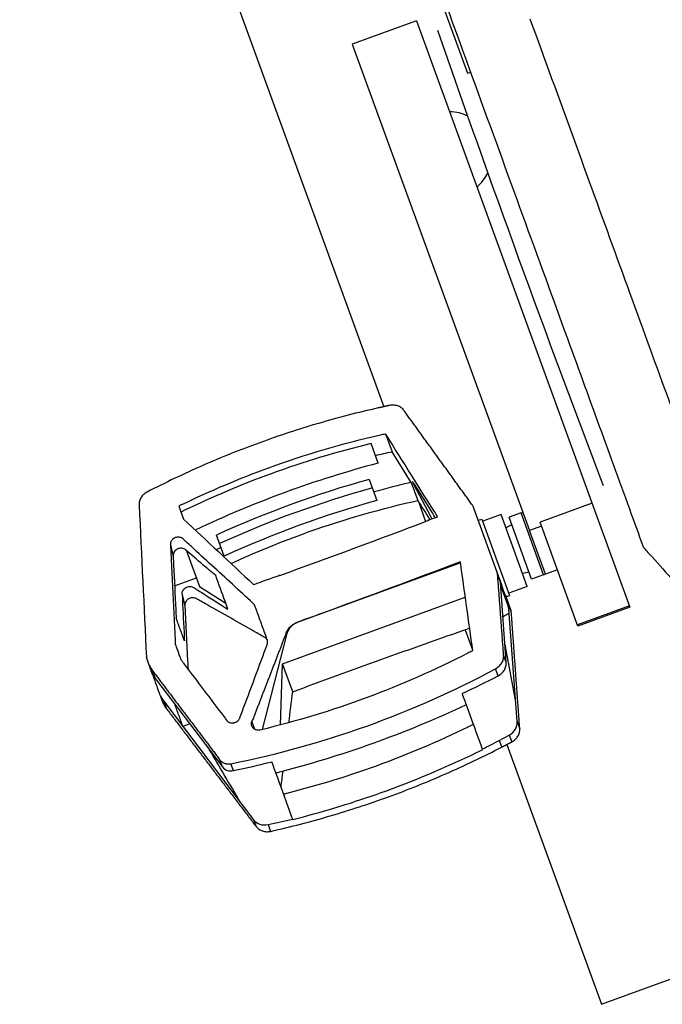
# Model space of a CAD drawing. Units: millimetres. Extents: x -8500 to 8500, y -16000 to 16000.
# Drawn here: x -4653 to -4479, y -10744 to -10478 of the extents above; entities that cross this region are included whole.
import ezdxf

# ---------------------------------------------------------------- set-up
doc = ezdxf.new("R2010")
doc.units = ezdxf.units.MM
doc.layers.add('2d', color=230, linetype='Continuous')

msp = doc.modelspace()

# ---------------------------------------------------------------- linework, layer by layer
at = {"layer": '2d'}
for p, q in [((-4652.7, -10311.81), (-4554.18, -10582.48)), ((-4582.79, -10351.55), (-4531.56, -10492.31)), ((-4545.35, -10478.1), (-4562.73, -10484.43)), ((-4545.35, -10478.1), (-4487.63, -10636.69)), ((-4562.73, -10484.43), (-4514.85, -10615.99)), ((-4531.56, -10492.31), (-4530.7, -10492.04)), ((-4553.74, -10589.79), (-4551.97, -10594.67)), ((-4555.72, -10597.74), (-4557.64, -10592.46)), ((-4546.8, -10602.94), (-4551.97, -10594.67)), ((-4558.15, -10602.13), (-4556.07, -10607.85)), ((-4546.8, -10602.94), (-4545.01, -10607.84)), ((-4546.09, -10603.61), (-4541.58, -10612.08)), ((-4541.06, -10611.21), (-4545.95, -10603.4)), ((-4609.66, -10609.34), (-4608.37, -10612.89)), ((-4544.86, -10608.08), (-4542.89, -10613.51)), ((-4497.85, -10608.59), (-4511.95, -10613.72)), ((-4522.88, -10629.02), (-4529.84, -10609.88)), ((-4522.49, -10611.65), (-4527.47, -10613.46)), ((-4515.41, -10631.1), (-4522.49, -10611.65)), ((-4517.09, -10611.22), (-4520.31, -10612.39)), ((-4511, -10627.95), (-4517.09, -10611.22)), ((-4517.07, -10611.27), (-4516.63, -10611.11)), ((-4528.64, -10613.19), (-4527.7, -10612.85)), ((-4527.7, -10612.85), (-4520.17, -10633.52)), ((-4521.18, -10615.25), (-4519.59, -10614.37)), ((-4514.22, -10629.12), (-4520.31, -10612.39)), ((-4501.72, -10641.82), (-4511.95, -10613.72)), ((-4597.41, -10622.9), (-4599.5, -10617.18)), ((-4511.56, -10614.79), (-4514.85, -10615.99)), ((-4510.48, -10627.76), (-4514.78, -10615.96)), ((-4607.58, -10621.42), (-4604.07, -10631.07)), ((-4577.52, -10640.73), (-4533.56, -10624.73)), ((-4522.69, -10629.9), (-4523.43, -10627.86)), ((-4516.73, -10627.49), (-4514.94, -10627.15)), ((-4511, -10627.95), (-4514.22, -10629.12)), ((-4511.02, -10627.9), (-4510.5, -10627.71)), ((-4507.27, -10626.59), (-4510.48, -10627.76)), ((-4610.79, -10630.9), (-4604.91, -10628.75)), ((-4521.09, -10651.59), (-4522.69, -10629.9)), ((-4604.07, -10631.07), (-4596.98, -10635.58)), ((-4520.62, -10636.31), (-4522.4, -10631.41)), ((-4515.41, -10631.1), (-4520.39, -10632.91)), ((-4581.61, -10651.97), (-4532.25, -10634.01)), ((-4521.11, -10633.86), (-4520.17, -10633.52)), ((-4519.91, -10637.17), (-4521.11, -10633.86)), ((-4518.13, -10667.63), (-4520.46, -10636.01)), ((-4520.46, -10636.01), (-4519.72, -10638.05)), ((-4487.76, -10636.31), (-4501.86, -10641.44)), ((-4487.63, -10636.69), (-4501.72, -10641.82)), ((-4577.52, -10640.73), (-4577.53, -10640.73)), ((-4580.47, -10644.15), (-4580.64, -10643.69)), ((-4532.23, -10642.78), (-4530.26, -10648.21)), ((-4587, -10669.75), (-4580.47, -10644.15)), ((-4521.38, -10647.33), (-4518.62, -10662.3)), ((-4616.91, -10654.41), (-4618.43, -10650.24)), ((-4582.15, -10668.53), (-4581.61, -10651.97)), ((-4578.85, -10659.55), (-4581.61, -10651.97)), ((-4521.09, -10651.59), (-4521.8, -10649.65)), ((-4615.93, -10656.03), (-4616.67, -10653.99)), ((-4523.28, -10655.24), (-4523.97, -10653.34)), ((-4615.93, -10656.03), (-4597.83, -10679.89)), ((-4527.01, -10657.13), (-4527.01, -10657.13)), ((-4614.68, -10660.53), (-4613.94, -10662.57)), ((-4613.7, -10662.14), (-4589.43, -10694.15)), ((-4613.7, -10662.14), (-4612.96, -10664.18)), ((-4589.12, -10669.71), (-4589.88, -10667.62)), ((-4518.13, -10667.63), (-4517.44, -10669.54)), ((-4606.65, -10668.26), (-4608.54, -10668.95)), ((-4522.98, -10672.7), (-4520.28, -10671.26)), ((-4522.98, -10672.7), (-4522.32, -10674.52)), ((-4520.28, -10671.26), (-4519.6, -10673.12)), ((-4527.52, -10675.22), (-4527.57, -10675.08)), ((-4520.94, -10673.81), (-4495.37, -10744.07)), ((-4597.83, -10679.89), (-4598.52, -10678)), ((-4594.88, -10680.89), (-4595.56, -10679.02)), ((-4589.43, -10694.15), (-4588.76, -10696)), ((-4578.86, -10693.97), (-4578.81, -10694.09)), ((-4585.51, -10695.48), (-4584.85, -10697.3)), ((-4495.37, -10744.07), (-4445.56, -10725.94))]:
    msp.add_line(p, q, dxfattribs=at)
at = {"layer": '2d', "extrusion": (0, 0, -1)}
msp.add_arc((485.19, -9074.82), 4291.25, 339.12535, 340.87466, dxfattribs=at)
at = {"layer": '2d'}
for start, end in [(64.5433, 89.6456), (310.3544, 334.5776)]:
    msp.add_arc((-4536.44, -10514.26), 11.5, start, end, dxfattribs=at)
at = {"layer": '2d', "extrusion": (0, 0, -1)}
for centre, major_axis, ratio, start_param, end_param in [((-4812.27, -9975.78), (3000.9, -4814.79), 0.018699, 1.449878, 1.454584), ((-4519.96, -10778.5), (194.06, 70.63), 0.900952, -1.433743, -1.411325), ((-4801.16, -10006.3), (-216.33, 4012.28), 0.03728, 1.723607, 1.733995), ((-4459.28, -10945.62), (3000.9, -4814.79), 0.018699, 4.653836, 4.654922), ((-4750.52, -10145.45), (1106.73, 402.82), 0.433919, 1.538124, 1.540239), ((-4745.89, -10158.17), (1106.73, 402.82), 0.433919, 1.536816, 1.570796), ((-4681.66, -10334.62), (-796.06, 5617.28), 0.018699, 1.625061, 1.62935), ((-4750.52, -10145.45), (1106.73, 402.82), 0.433919, 1.576991, 1.583127), ((-4745.89, -10158.17), (1106.73, 402.82), 0.433919, 1.570796, 1.576601), ((-4390.43, -11134.78), (1106.73, 402.82), 0.433919, 4.700058, 4.743171), ((-4400.17, -11108.03), (281.84, 2616.44), 0.086913, -1.411151, -1.407908), ((-4635.34, -10454.37), (242.69, 88.33), 0.900952, 1.470804, 1.682815), ((-4400.17, -11108.03), (281.84, 2616.44), 0.086913, -1.417906, -1.416236)]:
    msp.add_ellipse(centre, major_axis=major_axis, ratio=ratio, start_param=start_param, end_param=end_param, dxfattribs=at)
at = {"layer": '2d'}
for centre, major_axis, ratio, start_param, end_param in [((-4500.77, -10824.11), (242.69, 88.33), 0.900952, 1.470804, 1.675159), ((-4500.77, -10824.11), (238.93, 86.96), 0.900952, 1.484163, 1.65743), ((-4500.77, -10824.11), (235.17, 85.59), 0.900952, 1.441, 1.482774), ((-4545.73, -10604.01), (0.75, -1.3), 0.081808, 2.0126, 4.348429), ((-4499.92, -10826.43), (238.93, 86.96), 0.900952, 1.484163, 1.65743), ((-4499.92, -10826.43), (235.17, 85.59), 0.900952, 1.482774, 1.658818), ((-4540.84, -10611.82), (0.75, -1.3), 0.081808, 0.964959, 2.0126), ((-4740.79, -10172.16), (1896.76, -1820.6), 0.087075, -1.41778, -1.407781), ((-4750.51, -10145.47), (1106.73, 402.82), 0.433919, 4.706443, 4.742679), ((-4541.22, -10612.49), (0.75, -1.3), 0.081808, 4.348429, 4.932456), ((-4500.77, -10824.11), (235.17, 85.59), 0.900952, 1.658818, 1.664356), ((-4522.3, -10632.77), (-0.18, 1.49), 0.107127, -0.436667, 1.134399), ((-4524.41, -10636.5), (3.76, 1.37), 0.900952, -0.249461, 0), ((-4520.52, -10637.66), (-0.18, 1.49), 0.107127, 4.275722, 5.846519), ((-4521.36, -10647.08), (-0.062, 0.496), 0.107127, 1.13413, 2.073508), ((-4604.65, -10656.02), (10.34, 3.76), 0.900952, 3.223455, 3.413184), ((-4518.6, -10662.05), (-0.062, 0.496), 0.107127, 2.073508, 4.275722), ((-4522.08, -10668.12), (3.76, 1.37), 0.900952, -1.414733, -0.249461), ((-4619.61, -10504.7), (201.57, 73.37), 0.900952, -1.438884, -1.414733), ((-4586.14, -10691.92), (3.76, 1.37), 0.900952, 3.413184, 4.556985), ((-4619.61, -10504.7), (201.57, 73.37), 0.900952, 4.556985, 4.588836)]:
    msp.add_ellipse(centre, major_axis=major_axis, ratio=ratio, start_param=start_param, end_param=end_param, dxfattribs=at)
for points, knots in [([(-4483.89, -10620.64), (-4484.8, -10618.13), (-4485.73, -10615.59), (-4492.22, -10597.77), (-4498.14, -10581.48), (-4512.28, -10542.64), (-4520.63, -10519.7), (-4534.19, -10482.45), (-4537.94, -10472.14), (-4539.5, -10467.85)], [-233.967609, -233.967609, -233.967609, -233.967609, -229.996517, -229.996517, -206.445716, -206.445716, -177.407117, -177.407117, -162.176901, -162.176901, -162.176901, -162.176901]), ([(-4514.69, -10477.57), (-4506.8, -10499.23), (-4499.11, -10520.35), (-4484.38, -10560.82), (-4477.34, -10580.17), (-4464.13, -10616.48), (-4457.95, -10633.46), (-4449.43, -10656.85), (-4446.71, -10664.32), (-4444.13, -10671.42), (-4444.1, -10671.5), (-4444.07, -10671.58), (-4444.04, -10671.66)], [0, 0, 0, 0, 0.1870185, 0.1870185, 0.374037, 0.374037, 0.5610555, 0.5610555, 0.6550405, 0.6550405, 0.6550405, 0.6560966, 0.6560966, 0.6560966, 0.6560966]), ([(-4548.76, -10583.5), (-4548.96, -10583.21), (-4549.21, -10582.96), (-4549.65, -10582.65), (-4549.8, -10582.55), (-4550.12, -10582.38), (-4550.29, -10582.31), (-4550.64, -10582.19), (-4550.82, -10582.15), (-4551.19, -10582.08), (-4551.38, -10582.05), (-4551.94, -10582.03), (-4552.33, -10582.06), (-4552.71, -10582.15)], [0, 0, 0, 0, 0.001158919, 0.001158919, 0.001738379, 0.001738379, 0.002317839, 0.002317839, 0.002897298, 0.002897298, 0.003476758, 0.003476758, 0.004635678, 0.004635678, 0.004635678, 0.004635678]), ([(-4555.7, -10582.82), (-4561.17, -10584.04), (-4566.57, -10585.44), (-4577.26, -10588.57), (-4582.54, -10590.31), (-4587.76, -10592.21), (-4592.96, -10594.1), (-4598.1, -10596.16), (-4608.26, -10600.61), (-4613.28, -10603), (-4618.23, -10605.56)], [0, 0, 0, 0, 0.01667121, 0.01667121, 0.03334242, 0.03334242, 0.03334242, 0.04994287, 0.04994287, 0.06654332, 0.06654332, 0.06654332, 0.06654332]), ([(-4608.85, -10608.95), (-4601.15, -10605.21), (-4593.29, -10601.89), (-4585.3, -10598.98), (-4575.45, -10595.4), (-4565.39, -10592.43), (-4555.12, -10590.1)], [0, 0, 0, 0, 0.02552033, 0.02552033, 0.02552033, 0.05695052, 0.05695052, 0.05695052, 0.05695052]), ([(-4557.64, -10592.46), (-4566.84, -10594.67), (-4575.86, -10597.39), (-4584.7, -10600.61), (-4592.7, -10603.52), (-4600.56, -10606.84), (-4608.26, -10610.58)], [0, 0, 0, 0, 0.02822691, 0.02822691, 0.02822691, 0.05376211, 0.05376211, 0.05376211, 0.05376211]), ([(-4618.23, -10605.56), (-4618.57, -10605.74), (-4618.88, -10605.95), (-4619.3, -10606.33), (-4619.42, -10606.47), (-4619.66, -10606.75), (-4619.77, -10606.9), (-4619.96, -10607.2), (-4620.04, -10607.36), (-4620.18, -10607.69), (-4620.24, -10607.86), (-4620.38, -10608.37), (-4620.42, -10608.72), (-4620.4, -10609.07)], [0, 0, 0, 0, 0.001137596, 0.001137596, 0.001706395, 0.001706395, 0.002275193, 0.002275193, 0.002843991, 0.002843991, 0.003412789, 0.003412789, 0.004550386, 0.004550386, 0.004550386, 0.004550386]), ([(-4595.53, -10624.87), (-4589.18, -10621.95), (-4582.73, -10619.3), (-4576.18, -10616.92), (-4566.48, -10613.4), (-4556.56, -10610.48), (-4546.43, -10608.16)], [0.00795784, 0.00795784, 0.00795784, 0.00795784, 0.02886333, 0.02886333, 0.02886333, 0.05982069, 0.05982069, 0.05982069, 0.05982069]), ([(-4528.47, -10613.66), (-4528.54, -10613.46), (-4528.59, -10613.33), (-4528.63, -10613.22), (-4528.63, -10613.2), (-4528.64, -10613.19), (-4528.64, -10613.19), (-4528.64, -10613.19)], [0, 0, 0, 0, 0.002053353, 0.002053353, 0.00308003, 0.00308003, 0.003302263, 0.003302263, 0.003302263, 0.003302263]), ([(-4611.91, -10619.73), (-4611.92, -10619.58), (-4611.91, -10619.43), (-4611.84, -10619.12), (-4611.78, -10618.97), (-4611.63, -10618.69), (-4611.53, -10618.56), (-4611.31, -10618.32), (-4611.18, -10618.21), (-4610.9, -10618.02), (-4610.75, -10617.95), (-4610.44, -10617.83), (-4610.27, -10617.79), (-4609.94, -10617.75), (-4609.77, -10617.75), (-4609.44, -10617.78), (-4609.28, -10617.82), (-4608.97, -10617.93), (-4608.83, -10618), (-4608.63, -10618.13), (-4608.57, -10618.18), (-4608.45, -10618.29), (-4608.39, -10618.34), (-4608.11, -10618.61), (-4607.41, -10619.25), (-4604.87, -10621.59), (-4602.56, -10623.71), (-4597.01, -10628.81), (-4593.3, -10632.2), (-4589.54, -10635.64), (-4589.48, -10635.69), (-4589.37, -10635.81), (-4589.32, -10635.87), (-4589.23, -10635.99), (-4589.19, -10636.06), (-4589.12, -10636.2), (-4589.09, -10636.27), (-4588.96, -10636.63), (-4588.64, -10637.5), (-4587.9, -10639.53), (-4587.06, -10641.84), (-4586.32, -10643.87), (-4585.96, -10644.88), (-4585.8, -10645.31), (-4585.72, -10645.53), (-4585.69, -10645.6), (-4585.65, -10645.75), (-4585.64, -10645.83), (-4585.62, -10646.06), (-4585.62, -10646.22), (-4585.66, -10646.45), (-4585.68, -10646.52), (-4585.73, -10646.68), (-4585.76, -10646.75), (-4585.9, -10647.13), (-4586.24, -10648.04), (-4586.57, -10648.95), (-4588.59, -10654.42), (-4590.39, -10659.27), (-4592.21, -10664.1), (-4592.43, -10664.7), (-4592.71, -10665.44), (-4593.02, -10666.25), (-4593.1, -10666.47), (-4593.16, -10666.62), (-4593.19, -10666.69), (-4593.28, -10666.91), (-4593.36, -10667.05), (-4593.56, -10667.31), (-4593.68, -10667.43), (-4593.94, -10667.63), (-4594.09, -10667.72), (-4594.39, -10667.86), (-4594.56, -10667.92), (-4594.89, -10667.99), (-4595.06, -10668), (-4595.39, -10667.99), (-4595.56, -10667.97), (-4595.88, -10667.88), (-4596.03, -10667.82), (-4596.31, -10667.67), (-4596.44, -10667.57), (-4596.61, -10667.41), (-4596.66, -10667.35), (-4596.76, -10667.23), (-4596.8, -10667.17), (-4596.94, -10666.98), (-4598.51, -10664.9), (-4601.57, -10660.87), (-4605.27, -10655.97), (-4607.68, -10652.79), (-4608.61, -10651.56), (-4608.88, -10651.2), (-4608.98, -10651.08), (-4609.09, -10650.88), (-4609.12, -10650.81), (-4609.18, -10650.66), (-4609.2, -10650.59), (-4609.44, -10649.93), (-4609.87, -10648.76), (-4610.29, -10647.59), (-4610.53, -10646.94), (-4610.56, -10646.86), (-4610.6, -10646.72), (-4610.61, -10646.64), (-4610.63, -10646.49), (-4610.63, -10646.42), (-4610.64, -10646.26), (-4610.65, -10645.88), (-4610.73, -10644.29), (-4610.92, -10640.35), (-4611.21, -10634.29), (-4611.5, -10628.23), (-4611.71, -10623.98), (-4611.8, -10622.16), (-4611.86, -10620.95), (-4611.88, -10620.34), (-4611.91, -10619.73)], [0, 0, 0, 0, 0.0005046, 0.0005046, 0.0010091, 0.0010091, 0.0015137, 0.0015137, 0.0020182, 0.0020182, 0.0025228, 0.0025228, 0.0030273, 0.0030273, 0.0035319, 0.0035319, 0.0040364, 0.0040364, 0.004541, 0.004541, 0.0047932, 0.0047932, 0.0050455, 0.0050455, 0.0060546, 0.0080728, 0.0161456, 0.0161456, 0.0322913, 0.0322913, 0.0325435, 0.0325435, 0.0327958, 0.0327958, 0.0330481, 0.0330481, 0.0333004, 0.0333004, 0.0343095, 0.0363277, 0.0403641, 0.0423823, 0.0433914, 0.0438959, 0.0438959, 0.0441482, 0.0441482, 0.0444005, 0.0444005, 0.044905, 0.044905, 0.0451573, 0.0451573, 0.0454096, 0.0454096, 0.0464187, 0.0484369, 0.0484369, 0.0645825, 0.0645825, 0.0645825, 0.0665599, 0.0670542, 0.0673014, 0.0673014, 0.0675485, 0.0675485, 0.0680429, 0.0680429, 0.0685372, 0.0685372, 0.0690315, 0.0690315, 0.0695259, 0.0695259, 0.0700202, 0.0700202, 0.0705146, 0.0705146, 0.0710089, 0.0710089, 0.0715032, 0.0715032, 0.0717504, 0.0717504, 0.0719976, 0.0719976, 0.0724919, 0.0804013, 0.0883107, 0.0922654, 0.093254, 0.093254, 0.0937484, 0.0937484, 0.0939955, 0.0939955, 0.0942427, 0.0942427, 0.0962201, 0.0981974, 0.0981974, 0.0984446, 0.0984446, 0.0986917, 0.0986917, 0.0989389, 0.0989389, 0.0991861, 0.1001748, 0.1041294, 0.1120388, 0.1199482, 0.1239029, 0.1258803, 0.1258803, 0.1278576, 0.1278576, 0.1278576, 0.1278576]), ([(-4599.68, -10628.16), (-4600.83, -10627.18), (-4603.56, -10624.85), (-4606.28, -10622.53), (-4608.13, -10620.96), (-4608.86, -10620.66), (-4610.06, -10620.87), (-4610.99, -10621.66), (-4611.21, -10622.41), (-4611.19, -10622.79)], [-0.0112386, -0.0112386, -0.0112386, -0.0112386, -0.0063872, 0.00025711, 0.00025711, 0.00147203, 0.00268695, 0.00390186, 0.00511678, 0.00511678, 0.00511678, 0.00511678]), ([(-4611.19, -10622.79), (-4611.19, -10622.87), (-4611.18, -10623), (-4611.14, -10623.89), (-4611.11, -10624.58), (-4610.87, -10629.31), (-4610.67, -10633.34), (-4610.48, -10637.35), (-4610.44, -10638.12), (-4610.4, -10638.9), (-4610.36, -10639.67)], [-16.125438, -16.125438, -16.125438, -16.125438, -15.494834, -15.494834, -13.246594, -13.246594, 0, 0, 0, 2.562406, 2.562406, 2.562406, 2.562406]), ([(-4481.65, -10623.11), (-4479.68, -10625.28), (-4477.75, -10627.45), (-4473.99, -10631.76), (-4472.14, -10633.92), (-4466.77, -10640.3), (-4463.39, -10644.49), (-4459.42, -10649.62), (-4458.63, -10650.64), (-4457.1, -10652.67), (-4456.35, -10653.67), (-4454.14, -10656.66), (-4452.73, -10658.61), (-4448.69, -10664.38), (-4446.24, -10668.09), (-4444.04, -10671.66)], [0.00357355, 0.00357355, 0.00357355, 0.00357355, 0.01303642, 0.01303642, 0.02249929, 0.02249929, 0.04142503, 0.04142503, 0.04615646, 0.04615646, 0.05088789, 0.05088789, 0.06035076, 0.06035076, 0.0792765, 0.0792765, 0.0792765, 0.0792765]), ([(-4521.58, -10632.87), (-4521.68, -10632.59), (-4521.79, -10632.26), (-4521.97, -10631.67), (-4522.03, -10631.46), (-4522.16, -10631.02), (-4522.24, -10630.79), (-4522.4, -10630.32), (-4522.49, -10630.07), (-4522.68, -10629.56), (-4522.77, -10629.29), (-4522.87, -10629.02), (-4522.88, -10629.02), (-4522.88, -10629.02)], [0.008213413, 0.008213413, 0.008213413, 0.008213413, 0.010266411, 0.010266411, 0.01129291, 0.01129291, 0.012319409, 0.012319409, 0.013345909, 0.013345909, 0.014372408, 0.014372408, 0.014374642, 0.014374642, 0.014374642, 0.014374642]), ([(-4608.76, -10633.12), (-4608.78, -10632.79), (-4608.62, -10632.11), (-4607.78, -10631.28), (-4606.61, -10630.99), (-4605.9, -10631.2), (-4604.89, -10631.84), (-4604.17, -10632.3), (-4603.46, -10632.75)], [0.012407383, 0.012407383, 0.012407383, 0.012407383, 0.013523994, 0.014640604, 0.015757215, 0.016873825, 0.016873825, 0.01967778, 0.01967778, 0.01967778, 0.01967778]), ([(-4608.76, -10633.12), (-4608.76, -10633.16), (-4608.76, -10633.21), (-4608.58, -10636.72), (-4608.42, -10640.12), (-4608.25, -10643.46), (-4608.21, -10644.25), (-4608.17, -10645.02), (-4608.14, -10645.79)], [37.871655, 37.871655, 37.871655, 37.871655, 38.023899, 38.023899, 49.080321, 49.080321, 49.080321, 51.672798, 51.672798, 51.672798, 51.672798]), ([(-4521.28, -10633.4), (-4521.21, -10633.59), (-4521.16, -10633.72), (-4521.12, -10633.83), (-4521.12, -10633.85), (-4521.11, -10633.87), (-4521.11, -10633.86), (-4521.15, -10633.79), (-4521.22, -10633.69), (-4521.34, -10633.46), (-4521.38, -10633.36), (-4521.48, -10633.14), (-4521.53, -10633.01), (-4521.58, -10632.87)], [0, 0, 0, 0, 0.002053353, 0.002053353, 0.00308003, 0.00308003, 0.004106706, 0.004106706, 0.006160059, 0.006160059, 0.007186736, 0.007186736, 0.008213413, 0.008213413, 0.008213413, 0.008213413]), ([(-4585.68, -10645.66), (-4585.72, -10645.57), (-4585.77, -10645.48), (-4585.93, -10645.26), (-4586.04, -10645.15), (-4586.28, -10644.96), (-4586.42, -10644.89), (-4586.82, -10644.65), (-4587.64, -10644.19), (-4590.63, -10642.48), (-4593.34, -10640.93), (-4597.69, -10638.46), (-4599.86, -10637.23), (-4602.59, -10635.7), (-4603.4, -10635.24), (-4604.22, -10634.78), (-4604.63, -10634.55), (-4604.76, -10634.47), (-4604.97, -10634.36), (-4605.04, -10634.32), (-4605.18, -10634.26), (-4605.25, -10634.23), (-4605.48, -10634.16), (-4605.65, -10634.14), (-4605.97, -10634.12), (-4606.14, -10634.13), (-4606.63, -10634.23), (-4606.94, -10634.37), (-4607.34, -10634.66), (-4607.46, -10634.78), (-4607.67, -10635.03), (-4607.76, -10635.16), (-4607.91, -10635.45), (-4607.96, -10635.6), (-4608.03, -10635.9), (-4608.04, -10636.06), (-4608.03, -10636.21)], [0.10154795, 0.10154795, 0.10154795, 0.10154795, 0.10188767, 0.10188767, 0.10239005, 0.10239005, 0.10289242, 0.10289242, 0.10389717, 0.10590668, 0.1139447, 0.1139447, 0.12198272, 0.12198272, 0.12399222, 0.12499697, 0.12499697, 0.12549935, 0.12549935, 0.12575054, 0.12575054, 0.12600173, 0.12600173, 0.1265041, 0.1265041, 0.12700648, 0.12700648, 0.12801123, 0.12801123, 0.12851361, 0.12851361, 0.12901598, 0.12901598, 0.12951836, 0.12951836, 0.13002073, 0.13002073, 0.13002073, 0.13002073]), ([(-4608.03, -10636.21), (-4607.78, -10641.2), (-4607.53, -10646.18), (-4607.24, -10651.94), (-4607.2, -10652.71), (-4607.16, -10653.48)], [0, 0, 0, 0, 0.01642915, 0.01642915, 0.01895875, 0.01895875, 0.01895875, 0.01895875]), ([(-4608.14, -10645.79), (-4608.51, -10644.77), (-4608.88, -10643.75), (-4609.62, -10641.71), (-4609.99, -10640.69), (-4610.36, -10639.67)], [4.678655, 4.678655, 4.678655, 4.678655, 12.169161, 12.169161, 19.678655, 19.678655, 19.678655, 19.678655]), ([(-4580.64, -10643.69), (-4580.51, -10643.35), (-4580.35, -10643.04), (-4579.94, -10642.44), (-4579.7, -10642.15), (-4579.17, -10641.64), (-4578.87, -10641.42), (-4578.23, -10641.02), (-4577.89, -10640.86), (-4577.53, -10640.73)], [0, 0, 0, 0, 0.001127666, 0.001127666, 0.002255332, 0.002255332, 0.003382997, 0.003382997, 0.004510663, 0.004510663, 0.004510663, 0.004510663]), ([(-4531.51, -10649.15), (-4540.45, -10653.73), (-4549.6, -10657.74), (-4568.3, -10664.65), (-4577.85, -10667.56), (-4587.62, -10669.9)], [0, 0, 0, 0, 0.02991034, 0.02991034, 0.05982069, 0.05982069, 0.05982069, 0.05982069]), ([(-4523.97, -10653.34), (-4523.63, -10653.16), (-4523.31, -10652.93), (-4522.89, -10652.53), (-4522.75, -10652.38), (-4522.52, -10652.08), (-4522.41, -10651.93), (-4522.22, -10651.6), (-4522.13, -10651.43), (-4521.99, -10651.08), (-4521.93, -10650.91), (-4521.8, -10650.38), (-4521.77, -10650.01), (-4521.8, -10649.65)], [0, 0, 0, 0, 0.001172751, 0.001172751, 0.001759127, 0.001759127, 0.002345503, 0.002345503, 0.002931878, 0.002931878, 0.003518254, 0.003518254, 0.004691005, 0.004691005, 0.004691005, 0.004691005]), ([(-4523.28, -10655.24), (-4522.94, -10655.06), (-4522.61, -10654.83), (-4522.05, -10654.31), (-4521.8, -10654.01), (-4521.41, -10653.36), (-4521.27, -10653.02), (-4521.1, -10652.31), (-4521.06, -10651.95), (-4521.09, -10651.59)], [0, 0, 0, 0, 0.25, 0.25, 0.5, 0.5, 0.75, 0.75, 1, 1, 1, 1]), ([(-4614.68, -10660.53), (-4614.97, -10659.74), (-4615.26, -10658.95), (-4615.54, -10658.16), (-4615.75, -10657.6), (-4615.95, -10657.04), (-4616.15, -10656.49), (-4616.4, -10655.79), (-4616.66, -10655.1), (-4616.91, -10654.41)], [0, 0, 0, 0, 0.00580212, 0.00580212, 0.00580212, 0.00989317, 0.00989317, 0.00989317, 0.01500001, 0.01500001, 0.01500001, 0.01500001]), ([(-4595.56, -10679.02), (-4583, -10676.51), (-4570.75, -10673.1), (-4546.89, -10664.54), (-4535.27, -10659.39), (-4523.97, -10653.34)], [0, 0, 0, 0, 0.03802579, 0.03802579, 0.07605159, 0.07605159, 0.07605159, 0.07605159]), ([(-4608.54, -10668.95), (-4608.91, -10667.93), (-4609.28, -10666.92), (-4610.03, -10664.88), (-4610.4, -10663.85), (-4610.77, -10662.83)], [0, 0, 0, 0, 7.474984, 7.474984, 15, 15, 15, 15]), ([(-4587.62, -10669.9), (-4587.79, -10669.94), (-4587.97, -10669.96), (-4588.32, -10669.96), (-4588.49, -10669.94), (-4588.82, -10669.85), (-4588.98, -10669.79), (-4589.27, -10669.62), (-4589.4, -10669.52), (-4589.63, -10669.29), (-4589.73, -10669.16), (-4589.88, -10668.88), (-4589.93, -10668.73), (-4590, -10668.42), (-4590.01, -10668.26), (-4589.98, -10667.94), (-4589.94, -10667.78), (-4589.88, -10667.62)], [0, 0, 0, 0, 0.000526936, 0.000526936, 0.001053871, 0.001053871, 0.001580807, 0.001580807, 0.002107742, 0.002107742, 0.002634678, 0.002634678, 0.003161613, 0.003161613, 0.003688549, 0.003688549, 0.004215484, 0.004215484, 0.004215484, 0.004215484]), ([(-4530.01, -10668.39), (-4538.07, -10672.41), (-4546.31, -10675.96), (-4563.12, -10682.18), (-4571.69, -10684.84), (-4580.43, -10687.04)], [0, 0, 0, 0, 0.02688105, 0.02688105, 0.05376211, 0.05376211, 0.05376211, 0.05376211]), ([(-4519.6, -10673.12), (-4519.25, -10672.94), (-4518.94, -10672.72), (-4518.52, -10672.33), (-4518.39, -10672.19), (-4518.15, -10671.91), (-4518.05, -10671.76), (-4517.86, -10671.44), (-4517.77, -10671.28), (-4517.63, -10670.94), (-4517.58, -10670.77), (-4517.45, -10670.25), (-4517.41, -10669.89), (-4517.44, -10669.54)], [0, 0, 0, 0, 0.001158928, 0.001158928, 0.001738392, 0.001738392, 0.002317856, 0.002317856, 0.00289732, 0.00289732, 0.003476784, 0.003476784, 0.004635712, 0.004635712, 0.004635712, 0.004635712]), ([(-4592.95, -10689.51), (-4594.42, -10687.01), (-4595.9, -10684.51), (-4598.7, -10679.76), (-4600.02, -10677.51), (-4601.34, -10675.26)], [-19.686718, -19.686718, -19.686718, -19.686718, -9.81144, -9.81144, -0.943046, -0.943046, -0.943046, -0.943046]), ([(-4584.85, -10697.3), (-4579.4, -10696.07), (-4574.02, -10694.68), (-4563.38, -10691.56), (-4558.12, -10689.83), (-4552.92, -10687.94), (-4547.7, -10686.04), (-4542.53, -10683.97), (-4532.33, -10679.5), (-4527.3, -10677.1), (-4522.32, -10674.52)], [0, 0, 0, 0, 0.01660045, 0.01660045, 0.0332009, 0.0332009, 0.0332009, 0.04987211, 0.04987211, 0.06654332, 0.06654332, 0.06654332, 0.06654332]), ([(-4575.95, -10693.35), (-4568.35, -10691.34), (-4560.87, -10688.99), (-4553.51, -10686.31), (-4544.67, -10683.09), (-4536.01, -10679.4), (-4527.52, -10675.22)], [0.00294129, 0.00294129, 0.00294129, 0.00294129, 0.02642877, 0.02642877, 0.02642877, 0.05465108, 0.05465108, 0.05465108, 0.05465108]), ([(-4598.52, -10678), (-4598.36, -10678.21), (-4598.17, -10678.39), (-4597.85, -10678.62), (-4597.73, -10678.69), (-4597.49, -10678.82), (-4597.36, -10678.87), (-4597.1, -10678.96), (-4596.97, -10679), (-4596.69, -10679.05), (-4596.55, -10679.07), (-4596.13, -10679.1), (-4595.84, -10679.08), (-4595.56, -10679.02)], [0, 0, 0, 0, 0.000854749, 0.000854749, 0.001282123, 0.001282123, 0.001709498, 0.001709498, 0.002136872, 0.002136872, 0.002564246, 0.002564246, 0.003418995, 0.003418995, 0.003418995, 0.003418995]), ([(-4578.86, -10693.97), (-4579.35, -10692.62), (-4579.84, -10691.27), (-4580.33, -10689.91), (-4580.82, -10688.56), (-4581.32, -10687.21), (-4581.81, -10685.86), (-4582.7, -10683.4), (-4583.6, -10680.93), (-4584.5, -10678.47)], [0, 0, 0, 0, 0.00487741, 0.00487741, 0.00487741, 0.00975482, 0.00975482, 0.00975482, 0.01865052, 0.01865052, 0.01865052, 0.01865052]), ([(-4597.83, -10679.89), (-4597.52, -10680.31), (-4597.06, -10680.63), (-4596.02, -10680.98), (-4595.44, -10681.01), (-4594.88, -10680.89)], [0, 0, 0, 0, 0.5, 0.5, 1, 1, 1, 1]), ([(-4588.76, -10696), (-4588.55, -10696.28), (-4588.3, -10696.52), (-4587.86, -10696.83), (-4587.71, -10696.92), (-4587.39, -10697.08), (-4587.22, -10697.14), (-4586.88, -10697.26), (-4586.7, -10697.3), (-4586.34, -10697.37), (-4586.16, -10697.39), (-4585.6, -10697.41), (-4585.22, -10697.38), (-4584.85, -10697.3)], [0, 0, 0, 0, 0.001137588, 0.001137588, 0.001706383, 0.001706383, 0.002275177, 0.002275177, 0.002843971, 0.002843971, 0.003412765, 0.003412765, 0.004550354, 0.004550354, 0.004550354, 0.004550354])]:
    msp.add_open_spline(points, degree=3, knots=knots, dxfattribs=at)
for points, weights in [([(-4552.71, -10582.15), (-4553.71, -10582.37), (-4554.7, -10582.59), (-4555.7, -10582.82)], [1, 0.999999445704, 0.999999445704, 1]), ([(-4530.26, -10609.09), (-4536.42, -10600.56), (-4542.59, -10592.03), (-4548.76, -10583.5)], [1, 0.999995522002, 0.999995522002, 1]), ([(-4521.8, -10649.65), (-4522.34, -10642.39), (-4522.88, -10635.12), (-4523.43, -10627.86)], [1, 0.999997891858, 0.999997891858, 1]), ([(-4517.44, -10669.54), (-4518.2, -10659.04), (-4518.96, -10648.54), (-4519.72, -10638.05)], [1, 0.999995522002, 0.999995522002, 1]), ([(-4580.47, -10644.15), (-4580.05, -10642.49), (-4579, -10641.27), (-4577.52, -10640.73)], [1, 0.932529364199, 0.932529364199, 1]), ([(-4580.64, -10643.69), (-4583.71, -10651.68), (-4586.79, -10659.66), (-4589.88, -10667.62)], [1, 0.999982902566, 0.999982902566, 1]), ([(-4616.67, -10653.99), (-4610.62, -10662), (-4604.57, -10670), (-4598.52, -10678)], [1, 0.999995293025, 0.999995293025, 1]), ([(-4612.96, -10664.18), (-4604.9, -10674.78), (-4596.83, -10685.39), (-4588.76, -10696)], [1, 0.999991537898, 0.999991537898, 1]), ([(-4522.32, -10674.52), (-4521.41, -10674.05), (-4520.51, -10673.59), (-4519.6, -10673.12)], [1, 0.999999445704, 0.999999445704, 1])]:
    msp.add_rational_spline(points, weights, degree=3, dxfattribs=at)
for points, degree in [([(-4555.12, -10590.1), (-4554.66, -10590), (-4554.2, -10589.9), (-4553.74, -10589.79)], 3), ([(-4608.85, -10608.95), (-4609.12, -10609.08), (-4609.39, -10609.21), (-4609.66, -10609.34)], 3), ([(-4546.43, -10608.16), (-4545.96, -10608.05), (-4545.49, -10607.94), (-4545.01, -10607.84)], 3), ([(-4529.84, -10609.88), (-4529.94, -10609.59), (-4530.08, -10609.33), (-4530.26, -10609.09)], 3), ([(-4608.26, -10610.58), (-4608.53, -10610.71), (-4608.8, -10610.84), (-4609.06, -10610.97)], 3), ([(-4542, -10613.15), (-4542.09, -10613.2), (-4542.19, -10613.24), (-4542.28, -10613.28)], 3), ([(-4611.91, -10619.73), (-4611.19, -10622.79)], 1), ([(-4483.89, -10620.64), (-4483.14, -10621.46), (-4482.39, -10622.28), (-4481.65, -10623.11)], 3), ([(-4523.43, -10627.86), (-4523.45, -10627.56), (-4523.51, -10627.26), (-4523.62, -10626.98)], 3), ([(-4597.16, -10635.08), (-4597.98, -10632.83), (-4598.82, -10630.53), (-4599.68, -10628.16)], 3), ([(-4582.31, -10628.08), (-4582.4, -10628.12), (-4582.49, -10628.14), (-4582.59, -10628.16)], 3), ([(-4522.69, -10629.9), (-4522.71, -10629.6), (-4522.77, -10629.3), (-4522.88, -10629.02)], 3), ([(-4608.76, -10633.12), (-4608.03, -10636.21)], 1), ([(-4603.46, -10632.75), (-4601.09, -10634.26), (-4598.73, -10635.76), (-4596.37, -10637.25)], 3), ([(-4596.37, -10637.25), (-4596.63, -10636.53), (-4596.89, -10635.81), (-4597.16, -10635.08)], 3), ([(-4522, -10639.23), (-4520.29, -10638.28)], 1), ([(-4519.72, -10638.05), (-4519.74, -10637.75), (-4519.8, -10637.46), (-4519.91, -10637.17)], 3), ([(-4530.22, -10648.49), (-4530.65, -10648.71), (-4531.08, -10648.93), (-4531.51, -10649.15)], 3), ([(-4617.65, -10652.37), (-4617.38, -10652.94), (-4617.05, -10653.48), (-4616.67, -10653.99)], 3), ([(-4616.91, -10654.41), (-4616.64, -10654.98), (-4616.31, -10655.52), (-4615.93, -10656.03)], 3), ([(-4533.04, -10660.05), (-4529.76, -10658.51), (-4526.51, -10656.91), (-4523.28, -10655.24)], 3), ([(-4613.94, -10662.57), (-4613.67, -10663.14), (-4613.35, -10663.67), (-4612.96, -10664.18)], 3), ([(-4533.04, -10660.05), (-4532.62, -10661.22), (-4532.19, -10662.39), (-4531.77, -10663.55)], 3), ([(-4531.77, -10663.55), (-4531.28, -10664.89), (-4530.79, -10666.24), (-4530.3, -10667.58)], 3), ([(-4530.3, -10667.58), (-4529.39, -10670.08), (-4528.48, -10672.58), (-4527.57, -10675.08)], 3), ([(-4594.88, -10680.89), (-4591.4, -10680.15), (-4587.94, -10679.34), (-4584.5, -10678.47)], 3), ([(-4580.43, -10687.04), (-4580.72, -10687.11), (-4581.01, -10687.19), (-4581.3, -10687.26)], 3), ([(-4578.81, -10694.09), (-4577.86, -10693.84), (-4576.9, -10693.6), (-4575.95, -10693.35)], 3)]:
    msp.add_open_spline(points, degree=degree, dxfattribs=at)

doc.saveas('drawing.dxf')
